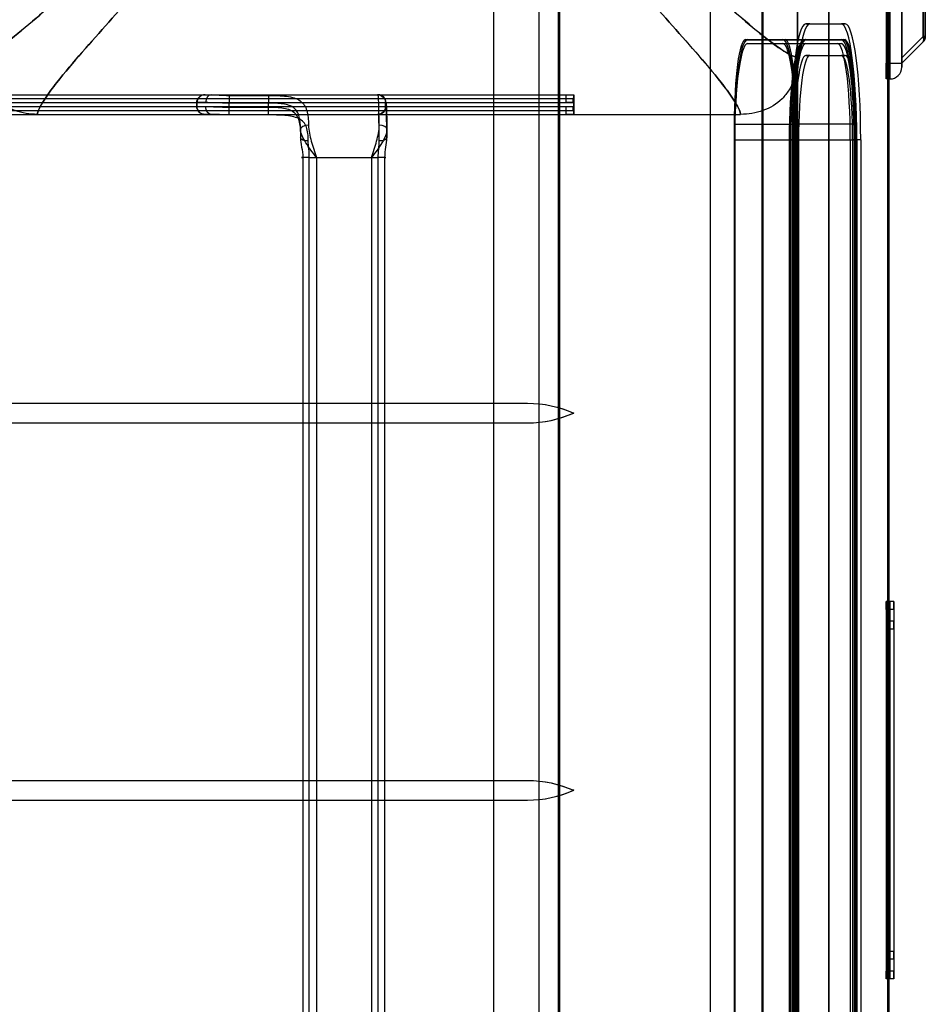
# Model space of a CAD drawing. Extents: x -45 to 144, y -65 to 17.
# Drawn here: x 115 to 144, y -31 to 0 of the extents above; entities that cross this region are included whole.
import ezdxf

# ---------------------------------------------------------------- set-up
doc = ezdxf.new("R2010")
doc.units = 0
doc.header["$MEASUREMENT"] = 0
doc.layers.add('1', color=7, linetype='Continuous')

msp = doc.modelspace()

# ---------------------------------------------------------------- linework, layer by layer
at = {"layer": '1', "color": 3, "linetype": 'Continuous'}
for p, q in [((130.461, -61.75, 21.625), (130.461, 13.25, 21.625)), ((131.898, -61.75, 20.25), (131.898, 13.25, 20.25)), ((132.518, -61.75, 21.625), (132.518, 13.25, 21.625)), ((132.518, -61.75, 21.625), (132.518, 13.25, 21.625)), ((132.518, -61.75, 21.625), (132.518, 13.25, 21.625)), ((132.562, -61.75, 21.625), (132.562, 13.25, 21.625)), ((137.352, -61.75, 86.365), (137.352, 13.25, 86.365)), ((138.997, -61.75, 88.208), (138.997, 13.25, 88.208)), ((138.997, -61.75, 88.208), (138.997, 13.25, 88.208)), ((139.032, -61.75, 88.247), (139.032, 13.25, 88.247)), ((141.121, -61.75, 45.278), (141.121, 13.25, 45.278)), ((141.121, -61.75, 58.25), (141.121, 13.25, 58.25)), ((142.996, -61.75, 44.875), (142.996, 13.25, 44.875)), ((142.996, -61.75, 58.375), (142.996, 13.25, 58.375)), ((142.996, -61.75, 44.875), (142.996, 13.25, 44.875)), ((142.996, -61.75, 58.375), (142.996, 13.25, 58.375)), ((143.036, -61.75, 44.866), (143.036, 13.25, 44.866)), ((143.036, -61.75, 58.378), (143.036, 13.25, 58.378)), ((140.121, -60.75, 51.625), (140.121, 12.25, 51.625)), ((140.121, 12.25, 45.625), (140.121, -60.75, 45.625)), ((141.121, -60.75, 46.625), (141.121, 12.25, 46.625)), ((141.121, 12.25, 50.625), (141.121, -60.75, 50.625)), ((140.121, -0.94, 54.625), (140.121, 11.44, 54.625)), ((142.938, 7.875, 54.376), (142.938, -1.125, 54.376)), ((142.938, 7.875, 47.376), (142.938, -1.125, 47.376)), ((143.063, 7.875, 54.376), (143.063, -1.125, 54.376)), ((143.063, -1.125, 47.376), (143.063, 7.875, 47.376)), ((143.438, 7.875, 47.751), (143.438, -1.125, 47.751)), ((143.438, -1.125, 54.001), (143.438, 7.875, 54.001)), ((143.438, 7.698, 48.001), (143.438, -0.948, 48.001)), ((143.438, 7.698, 53.751), (143.438, -0.948, 53.751)), ((144.114, 3.323, 53.074), (144.114, -0.271, 53.074)), ((144.114, -0.271, 48.677), (144.114, 3.323, 48.677)), ((144.188, -0.271, 52.897), (144.188, 3.146, 52.897)), ((144.188, 3.146, 48.854), (144.188, -0.271, 48.854)), ((140.511, 0.125, 77.85), (140.388, 0.125, 77.834)), ((140.388, 0.125, 77.834), (141.517, 0.125, 69.409)), ((140.511, 0.125, 77.85), (141.641, 0.125, 69.426)), ((141.641, 0.125, 69.426), (141.517, 0.125, 69.409)), ((144.114, -0.271, 53.074), (143.438, -0.948, 53.751)), ((143.438, -0.948, 48.001), (144.114, -0.271, 48.677)), ((144.188, -0.271, 48.854), (144.188, -0.271, 52.897)), ((140.321, -0.375, 78.329), (138.463, -0.375, 78.08)), ((138.463, -0.375, 78.08), (139.725, -0.375, 68.664)), ((138.529, -0.375, 77.585), (139.659, -0.375, 69.16)), ((138.529, -0.375, 77.585), (140.388, -0.375, 77.834)), ((138.529, -0.5, 77.585), (140.388, -0.5, 77.834)), ((138.529, -0.5, 77.585), (139.659, -0.5, 69.16)), ((139.659, -0.375, 69.16), (141.517, -0.375, 69.409)), ((139.659, -0.5, 69.16), (141.517, -0.5, 69.409)), ((139.725, -0.375, 68.664), (141.584, -0.375, 68.914)), ((140.264, -0.5, 77.817), (140.388, -0.5, 77.834)), ((140.264, -0.5, 77.817), (141.393, -0.5, 69.393)), ((140.361, -0.375, 78.335), (140.321, -0.375, 78.329)), ((141.584, -0.375, 68.914), (140.321, -0.375, 78.329)), ((140.321, -0.375, 78.329), (141.584, -0.375, 68.914)), ((141.623, -0.375, 68.919), (140.361, -0.375, 78.335)), ((140.388, -0.375, 77.834), (141.517, -0.375, 69.409)), ((140.388, -0.5, 77.834), (141.517, -0.5, 69.409)), ((140.388, -0.5, 77.834), (141.517, -0.5, 69.409)), ((141.393, -0.5, 69.393), (141.517, -0.5, 69.409)), ((141.623, -0.375, 68.919), (141.584, -0.375, 68.914)), ((143.438, -1.125, 53.574), (144.114, -0.448, 52.897)), ((144.114, -0.448, 48.854), (143.438, -1.125, 48.177)), ((144.114, -0.448, 52.897), (144.114, -0.448, 48.854)), ((140.511, -0.875, 77.85), (140.388, -0.875, 77.834)), ((140.388, -0.875, 77.834), (141.517, -0.875, 69.409)), ((140.511, -0.875, 77.85), (141.641, -0.875, 69.426)), ((141.641, -0.875, 69.426), (141.517, -0.875, 69.409)), ((143.063, -1.125, 54.376), (142.938, -1.125, 54.376)), ((143.063, -1.125, 47.376), (142.938, -1.125, 47.376)), ((143.438, -1.125, 48.177), (143.438, -1.125, 53.574)), ((143.438, -1.25, 47.876), (143.438, -1.25, 53.876)), ((143.063, -1.625, 53.876), (142.938, -1.625, 53.876)), ((142.938, -1.625, 47.876), (142.938, -1.625, 53.876)), ((143.063, -1.625, 47.876), (142.938, -1.625, 47.876)), ((143.063, -1.625, 53.876), (143.063, -1.625, 47.876)), ((73.009, -2.125, 89.504), (132.998, -2.125, 88.326)), ((73.267, -2.125, 89.874), (132.755, -2.125, 88.705)), ((121.257, -2.125, 88.931), (126.756, -2.125, 88.823)), ((121.257, -2.125, 88.931), (121.267, -2.125, 89.431)), ((121.468, -2.125, 89.927), (126.776, -2.125, 89.823)), ((122.032, -2.146, 90.202), (123.282, -2.146, 90.177)), ((126.776, -2.125, 89.823), (126.756, -2.125, 88.823)), ((132.755, -2.375, 88.705), (132.755, -2.125, 88.705)), ((132.998, -2.125, 88.326), (133, -2.125, 88.451)), ((132.998, -2.125, 88.326), (132.998, -2.75, 88.326)), ((133, -2.125, 88.451), (133, -2.25, 88.451)), ((73.012, -2.25, 89.629), (133, -2.25, 88.451)), ((73.048, -2.25, 89.753), (132.969, -2.25, 88.576)), ((73.048, -2.375, 89.753), (132.969, -2.375, 88.576)), ((73.048, -2.5, 89.753), (132.969, -2.5, 88.576)), ((73.267, -2.375, 89.874), (132.755, -2.375, 88.705)), ((73.267, -2.5, 89.874), (132.755, -2.5, 88.705)), ((121.007, -2.5, 88.936), (121.007, -2.375, 88.936)), ((121.017, -2.375, 89.436), (121.007, -2.375, 88.936)), ((121.007, -2.5, 88.936), (121.017, -2.5, 89.436)), ((121.017, -2.5, 89.436), (121.017, -2.375, 89.436)), ((122.037, -2.519, 90.416), (122.037, -2.393, 90.416)), ((123.286, -2.393, 90.392), (122.037, -2.393, 90.416)), ((123.286, -2.519, 90.392), (123.286, -2.393, 90.392)), ((127.006, -2.375, 88.818), (127.026, -2.375, 89.818)), ((127.006, -2.5, 88.818), (127.006, -2.375, 88.818)), ((127.026, -2.5, 89.818), (127.006, -2.5, 88.818)), ((132.755, -2.75, 88.705), (132.755, -2.5, 88.705)), ((132.969, -2.25, 88.576), (132.969, -2.375, 88.576)), ((132.969, -2.5, 88.576), (132.969, -2.625, 88.576)), ((133, -2.25, 88.451), (133, -2.625, 88.451)), ((73.009, -2.75, 89.504), (132.998, -2.75, 88.326)), ((73.012, -2.625, 89.629), (133, -2.625, 88.451)), ((73.048, -2.625, 89.753), (132.969, -2.625, 88.576)), ((73.267, -2.75, 89.874), (132.755, -2.75, 88.705)), ((115.931, -2.75, 54.625), (138.312, -2.75, 54.625)), ((121.267, -2.75, 89.431), (121.257, -2.75, 88.931)), ((121.257, -2.75, 88.931), (126.756, -2.75, 88.823)), ((121.468, -2.75, 89.927), (126.776, -2.75, 89.823)), ((123.281, -2.766, 90.103), (122.031, -2.766, 90.128)), ((122.037, -2.519, 90.416), (123.286, -2.519, 90.392)), ((126.756, -2.75, 88.823), (126.776, -2.75, 89.823)), ((132.998, -2.75, 88.326), (133, -2.75, 88.451)), ((133, -2.625, 88.451), (133, -2.75, 88.451)), ((138.106, -3.062, 80.744), (139.964, -3.062, 80.993)), ((138.106, -3.062, 80.744), (138.106, -45.438, 80.744)), ((139.964, -3.062, 80.993), (139.964, -45.438, 80.993)), ((140.004, -3.062, 80.998), (139.964, -3.062, 80.993)), ((139.964, -45.438, 80.993), (139.964, -3.062, 80.993)), ((140.004, -45.438, 80.998), (140.004, -3.062, 80.998)), ((140.082, -3.062, 66.001), (140.082, -45.438, 66.001)), ((141.941, -3.062, 66.25), (140.082, -3.062, 66.001)), ((141.941, -45.438, 66.25), (141.941, -3.062, 66.25)), ((141.98, -3.062, 66.255), (141.941, -3.062, 66.25)), ((141.941, -3.062, 66.25), (141.941, -45.438, 66.25)), ((141.98, -45.438, 66.255), (141.98, -3.062, 66.255)), ((124.306, -3.224, 91.372), (124.306, -3.5, 91.372)), ((127.055, -3.224, 91.318), (127.055, -3.5, 91.318)), ((138.106, -3.562, 80.744), (138.106, -44.938, 80.744)), ((138.106, -3.562, 80.744), (139.964, -3.562, 80.993)), ((138.122, -3.562, 80.62), (139.981, -3.562, 80.869)), ((138.122, -3.562, 80.62), (138.122, -44.938, 80.62)), ((139.857, -3.562, 80.853), (139.857, -44.938, 80.853)), ((139.857, -3.562, 80.853), (139.981, -3.562, 80.869)), ((139.897, -3.562, 81.489), (139.897, -44.938, 81.489)), ((140.021, -3.562, 81.505), (139.897, -3.562, 81.489)), ((139.964, -3.562, 80.993), (139.964, -44.938, 80.993)), ((139.981, -3.562, 80.869), (139.981, -44.938, 80.869)), ((139.981, -3.562, 80.869), (139.981, -44.938, 80.869)), ((140.021, -3.562, 81.505), (140.021, -44.938, 81.505)), ((140.154, -3.562, 80.514), (140.03, -3.562, 80.498)), ((140.03, -3.562, 80.498), (140.03, -44.938, 80.498)), ((140.066, -3.562, 66.125), (140.066, -44.938, 66.125)), ((140.066, -3.562, 66.125), (141.924, -3.562, 66.374)), ((140.082, -3.562, 66.001), (140.082, -44.938, 66.001)), ((140.082, -3.562, 66.001), (141.941, -3.562, 66.25)), ((140.154, -3.562, 80.514), (140.154, -44.938, 80.514)), ((141.8, -3.562, 66.357), (141.8, -44.938, 66.357)), ((141.8, -3.562, 66.357), (141.924, -3.562, 66.374)), ((141.998, -3.562, 66.762), (141.874, -3.562, 66.746)), ((141.874, -3.562, 66.746), (141.874, -44.938, 66.746)), ((141.924, -3.562, 66.374), (141.924, -44.938, 66.374)), ((141.924, -3.562, 66.374), (141.924, -44.938, 66.374)), ((141.941, -3.562, 66.25), (141.941, -44.938, 66.25)), ((141.998, -3.562, 66.762), (141.998, -44.938, 66.762)), ((142.007, -3.562, 65.754), (142.007, -44.938, 65.754)), ((142.131, -3.562, 65.771), (142.007, -3.562, 65.754)), ((142.131, -3.562, 65.771), (142.131, -44.938, 65.771)), ((124.378, -4.125, 91.62), (124.378, -44.375, 91.62)), ((124.587, -4.125, 91.241), (126.769, -4.125, 91.198)), ((124.587, -44.375, 91.241), (124.587, -4.125, 91.241)), ((124.816, -4.125, 91.862), (126.565, -4.125, 91.828)), ((124.816, -4.125, 91.862), (124.816, -44.375, 91.862)), ((126.565, -4.125, 91.828), (126.565, -44.375, 91.828)), ((126.769, -4.125, 91.198), (126.769, -44.375, 91.198)), ((126.993, -44.375, 91.569), (126.993, -4.125, 91.569)), ((74.479, -11.938, 89.475), (131.528, -11.938, 88.354)), ((74.484, -11.938, 89.725), (131.533, -11.938, 88.604)), ((131.533, -11.938, 88.604), (131.528, -11.938, 88.354)), ((133.003, -12.25, 88.576), (132.998, -12.25, 88.326)), ((74.479, -12.562, 89.475), (131.528, -12.562, 88.354)), ((74.484, -12.562, 89.725), (131.533, -12.562, 88.604)), ((131.533, -12.562, 88.604), (131.528, -12.562, 88.354)), ((143.063, -18.25, 48.412), (142.938, -18.25, 48.412)), ((143.063, -18.25, 53.912), (142.938, -18.25, 53.912)), ((142.938, -18.25, 53.912), (142.938, -18.25, 48.412)), ((143.188, -18.25, 48.412), (143.063, -18.25, 48.412)), ((143.188, -18.25, 53.912), (143.063, -18.25, 53.912)), ((143.063, -18.25, 53.912), (143.063, -18.25, 48.412)), ((143.063, -18.25, 53.912), (143.063, -18.25, 48.412)), ((143.188, -18.25, 53.912), (143.188, -18.25, 48.412)), ((142.938, -18.5, 48.162), (142.938, -30, 48.162)), ((142.938, -18.5, 54.162), (142.938, -30, 54.162)), ((143.063, -18.5, 54.162), (142.938, -18.5, 54.162)), ((143.063, -18.5, 48.162), (142.938, -18.5, 48.162)), ((143.063, -18.5, 48.162), (143.063, -30, 48.162)), ((143.063, -18.5, 54.162), (143.063, -30, 54.162)), ((143.063, -18.5, 48.162), (143.063, -30, 48.162)), ((143.063, -18.5, 54.162), (143.063, -30, 54.162)), ((143.188, -18.5, 54.162), (143.063, -18.5, 54.162)), ((143.188, -18.5, 48.162), (143.063, -18.5, 48.162)), ((143.188, -18.5, 48.162), (143.188, -30, 48.162)), ((143.188, -18.5, 54.162), (143.188, -30, 54.162)), ((143.063, -18.875, 53.287), (143.063, -18.875, 49.037)), ((143.188, -18.875, 53.287), (143.063, -18.875, 53.287)), ((143.188, -18.875, 49.037), (143.063, -18.875, 49.037)), ((143.188, -18.875, 53.287), (143.188, -18.875, 49.037)), ((143.188, -19.125, 48.787), (143.063, -19.125, 48.787)), ((143.188, -19.125, 53.537), (143.063, -19.125, 53.537)), ((143.063, -19.125, 53.537), (143.063, -29.375, 53.537)), ((143.063, -19.125, 48.787), (143.063, -29.375, 48.787)), ((143.188, -19.125, 53.537), (143.188, -29.375, 53.537)), ((143.188, -19.125, 48.787), (143.188, -29.375, 48.787)), ((74.479, -23.938, 89.475), (131.528, -23.938, 88.354)), ((74.484, -23.938, 89.725), (131.533, -23.938, 88.604)), ((131.533, -23.938, 88.604), (131.528, -23.938, 88.354)), ((133.003, -24.25, 88.576), (132.998, -24.25, 88.326)), ((74.479, -24.562, 89.475), (131.528, -24.562, 88.354)), ((74.484, -24.562, 89.725), (131.533, -24.562, 88.604)), ((131.533, -24.562, 88.604), (131.528, -24.562, 88.354)), ((143.188, -29.375, 53.537), (143.063, -29.375, 53.537)), ((143.188, -29.375, 48.787), (143.063, -29.375, 48.787)), ((143.063, -29.625, 53.287), (143.063, -29.625, 49.037)), ((143.188, -29.625, 49.037), (143.063, -29.625, 49.037)), ((143.188, -29.625, 53.287), (143.063, -29.625, 53.287)), ((143.188, -29.625, 53.287), (143.188, -29.625, 49.037)), ((143.063, -30, 48.162), (142.938, -30, 48.162)), ((143.063, -30, 54.162), (142.938, -30, 54.162)), ((143.188, -30, 48.162), (143.063, -30, 48.162)), ((143.188, -30, 54.162), (143.063, -30, 54.162)), ((143.063, -30.25, 53.912), (142.938, -30.25, 53.912)), ((143.063, -30.25, 48.412), (142.938, -30.25, 48.412)), ((142.938, -30.25, 53.912), (142.938, -30.25, 48.412)), ((143.188, -30.25, 53.912), (143.063, -30.25, 53.912)), ((143.188, -30.25, 48.412), (143.063, -30.25, 48.412)), ((143.063, -30.25, 53.912), (143.063, -30.25, 48.412)), ((143.063, -30.25, 53.912), (143.063, -30.25, 48.412)), ((143.188, -30.25, 53.912), (143.188, -30.25, 48.412))]:
    msp.add_line(p, q, dxfattribs=at)
at = {"layer": '1', "color": 3, "linetype": 'Continuous', "extrusion": (0.991131, 0, 0.132888)}
for centre, radius, start, end in [((-3.562, 58.488, 149.486), 3.688, 0, 90), ((-3.562, 58.488, 149.611), 3.688, 0, 90), ((-3.562, 49.988, 149.486), 3.688, 270, 360), ((-3.562, 49.988, 149.611), 3.688, 270, 360), ((-3.562, 58.488, 147.611), 3.188, 0, 90), ((-3.062, 58.988, 147.611), 2.688, 0, 90), ((-3.562, 58.488, 147.611), 3.062, 0, 90), ((-3.562, 49.988, 147.611), 3.188, 270, 360), ((-3.562, 49.988, 147.611), 3.062, 270, 360), ((-3.062, 49.488, 147.611), 2.688, -90, 0), ((-3.562, 58.488, 149.361), 3.062, 0, 90), ((-3.562, 58.488, 149.486), 3.188, 0, 90), ((-3.062, 58.988, 149.486), 2.688, 0, 90), ((-3.562, 58.488, 149.486), 3.062, 0, 90), ((-3.562, 58.488, 149.486), 3.062, 0, 90), ((-3.062, 58.988, 149.526), 2.688, 0, 90), ((-3.562, 49.988, 149.361), 3.062, 270, 360), ((-3.562, 49.988, 149.486), 3.188, 270, 360), ((-3.562, 49.988, 149.486), 3.062, 270, 360), ((-3.562, 49.988, 149.486), 3.062, 270, 360), ((-3.062, 49.488, 149.486), 2.688, -90, 0), ((-3.062, 49.488, 149.526), 2.688, -90, 0), ((-3.562, 58.488, 149.486), 2.688, 0, 90), ((-3.562, 58.488, 149.611), 2.688, 0, 90), ((-3.562, 49.988, 149.486), 2.688, 270, 360), ((-3.562, 49.988, 149.611), 2.688, 270, 360)]:
    msp.add_arc(centre, radius, start, end, dxfattribs=at)
at = {"layer": '1', "color": 3, "linetype": 'Continuous', "extrusion": (1.75e-14, 0, -1)}
msp.add_arc((-143.938, -0.271, -48.854), 0.25, 180, 225, dxfattribs=at)
at = {"layer": '1', "color": 3, "linetype": 'Continuous', "extrusion": (0, -1, 0)}
for centre, radius, start, end in [((143.938, 48.854, 0.271), 0.25, -45, 0), ((143.938, 52.897, 0.271), 0.25, 0, 45), ((143.063, 47.751, 1.125), 0.375, -90, 0), ((122.017, 89.416, 2.375), 1, 137.0647, 178.875), ((132.75, 88.455, 2.375), 0.25, 28.875, 88.875), ((132.75, 88.455, 2.25), 0.25, -1.125, 28.875), ((122.017, 89.416, 2.75), 0.75, 137.0647, 178.875), ((132.75, 88.455, 2.75), 0.25, -1.125, 88.875)]:
    msp.add_arc(centre, radius, start, end, dxfattribs=at)
at = {"layer": '1', "color": 3, "linetype": 'Continuous', "extrusion": (-0.57735, -0.57735, -0.57735)}
msp.add_arc((101.971, -18.762, -111.152), 0.25, 300, 360, dxfattribs=at)
at = {"layer": '1', "color": 3, "linetype": 'Continuous'}
for centre, radius, start in [((143.938, -0.271, 52.897), 0.25, -45), ((143.063, -1.25, 53.876), 0.375, -90), ((143.063, -1.25, 47.876), 0.375, -90)]:
    msp.add_arc(centre, radius, start, 0, dxfattribs=at)
at = {"layer": '1', "color": 3, "linetype": 'Continuous', "extrusion": (-0.57735, -0.57735, 0.57735)}
msp.add_arc((101.971, 101.842, -52.406), 0.25, 0, 60, dxfattribs=at)
at = {"layer": '1', "color": 3, "linetype": 'Continuous', "extrusion": (-0.991131, 0, -0.132888)}
for centre, start, end in [((3.062, 58.988, -149.486), 90, 180), ((3.062, 49.488, -149.486), 180, 270)]:
    msp.add_arc(centre, 2.688, start, end, dxfattribs=at)
at = {"layer": '1', "color": 3, "linetype": 'Continuous', "extrusion": (-1, 0, 0)}
for centre, radius, start, end in [((1.125, 53.876, -142.938), 0.5, 0, 90), ((1.125, 47.876, -142.938), 0.5, 270, 360), ((1.125, 47.876, -143.438), 0.125, -90, 0), ((1.125, 53.876, -143.438), 0.125, 0, 90)]:
    msp.add_arc(centre, radius, start, end, dxfattribs=at)
at = {"layer": '1', "color": 3, "linetype": 'Continuous', "extrusion": (0, 1, 0)}
for centre, radius, start, end in [((-143.063, 54.001, -1.125), 0.375, 90, 180), ((-122.017, 89.416, -2.125), 0.75, 1.125, 42.9353), ((-132.75, 88.455, -2.125), 0.25, 91.125, 181.125), ((-122.017, 89.416, -2.5), 1, 1.125, 42.9353), ((-132.75, 88.455, -2.5), 0.25, 91.125, 151.125), ((-132.75, 88.455, -2.625), 0.25, 151.125, 181.125), ((-124.592, 91.491, -4.125), 0.25, -88.875, 31.125), ((-126.774, 91.448, -4.125), 0.25, 151.125, 271.125)]:
    msp.add_arc(centre, radius, start, end, dxfattribs=at)
at = {"layer": '1', "color": 3, "linetype": 'Continuous', "extrusion": (1, 0, 0)}
for centre, radius, start, end in [((-1.125, 53.876, 143.063), 0.5, 90, 180), ((-1.125, 47.876, 143.063), 0.5, 180, 270), ((-18.5, 53.912, 142.938), 0.25, 0, 90), ((-18.5, 48.412, 142.938), 0.25, 270, 360), ((-18.5, 53.912, 143.063), 0.25, 0, 90), ((-18.5, 48.412, 143.063), 0.25, 270, 360), ((-18.5, 53.912, 143.063), 0.25, 0, 90), ((-18.5, 48.412, 143.063), 0.25, 270, 360), ((-18.5, 53.912, 143.188), 0.25, 0, 90), ((-18.5, 48.412, 143.188), 0.25, 270, 360), ((-19.125, 49.037, 143.063), 0.25, 270, 360), ((-19.125, 53.287, 143.063), 0.25, 0, 90), ((-19.125, 49.037, 143.188), 0.25, 270, 360), ((-19.125, 53.287, 143.188), 0.25, 0, 90), ((-29.375, 49.037, 143.063), 0.25, 180, 270), ((-29.375, 53.287, 143.063), 0.25, 90, 180), ((-29.375, 53.287, 143.188), 0.25, 90, 180), ((-29.375, 49.037, 143.188), 0.25, 180, 270), ((-30, 53.912, 142.938), 0.25, 90, 180), ((-30, 48.412, 142.938), 0.25, 180, 270), ((-30, 53.912, 143.063), 0.25, 90, 180), ((-30, 48.412, 143.063), 0.25, 180, 270), ((-30, 48.412, 143.063), 0.25, 180, 270), ((-30, 53.912, 143.063), 0.25, 90, 180), ((-30, 48.412, 143.188), 0.25, 180, 270), ((-30, 53.912, 143.188), 0.25, 90, 180)]:
    msp.add_arc(centre, radius, start, end, dxfattribs=at)
at = {"layer": '1', "color": 3, "linetype": 'Continuous', "extrusion": (-0.019634, 0, -0.999807)}
for centre, radius, start, end in [((2.375, -119.488, -91.295), 0.25, 90, 180), ((2.375, -124.988, -91.295), 0.25, 180, 270), ((2.5, -119.488, -91.295), 0.25, 0, 90), ((2.5, -119.488, -91.795), 0.25, 0, 90), ((2.5, -124.988, -91.295), 0.25, -90, 0), ((2.5, -124.988, -92.295), 0.25, -90, 0), ((15.552, -129.768, -90.92), 3.614, 180, 204.0013), ((15.552, -129.768, -91.17), 3.614, 180, 204.0013), ((27.552, -129.768, -90.92), 3.614, 180, 204.0013), ((27.552, -129.768, -91.17), 3.614, 180, 204.0013)]:
    msp.add_arc(centre, radius, start, end, dxfattribs=at)
at = {"layer": '1', "color": 3, "linetype": 'Continuous', "extrusion": (0.019634, 1.2e-15, 0.999807)}
for centre, start, end in [((-2.375, -119.488, 91.795), 0, 90), ((-2.375, -124.988, 92.295), 270, 360)]:
    msp.add_arc(centre, 0.25, start, end, dxfattribs=at)
at = {"layer": '1', "color": 3, "linetype": 'Continuous', "extrusion": (0.681172, 0, 0.732123)}
msp.add_arc((-2.375, -27.674, 148.578), 0.25, 0, 90, dxfattribs=at)
at = {"layer": '1', "color": 3, "linetype": 'Continuous', "extrusion": (0.999807, 0, -0.019634)}
for centre, radius, start, end in [((-2.393, 92.545, 120.238), 0.25, 8.2132, 90), ((-2.393, 92.545, 121.488), 0.25, 8.2132, 90), ((-4.125, 92.295, 125.238), 1.75, 0, 58.9973), ((-4.125, 92.295, 124.988), 1.375, 0, 67.3801)]:
    msp.add_arc(centre, radius, start, end, dxfattribs=at)
at = {"layer": '1', "color": 3, "linetype": 'Continuous', "extrusion": (-0.999807, 0, 0.019634)}
for centre, radius, start in [((4.125, 92.295, -124.988), 2, 121.0027), ((4.125, 92.295, -125.238), 1.625, 112.6199)]:
    msp.add_arc(centre, radius, start, 180, dxfattribs=at)
at = {"layer": '1', "color": 3, "linetype": 'Continuous', "extrusion": (-0.681172, 0, -0.732123)}
msp.add_arc((2.5, -27.674, -148.578), 0.25, 0, 90, dxfattribs=at)
at = {"layer": '1', "color": 3, "linetype": 'Continuous', "extrusion": (-0.999807, 1.66e-14, 0.019634)}
for centre in [(2.519, 92.545, -120.238), (2.519, 92.545, -121.488)]:
    msp.add_arc(centre, 0.25, -8.8499, 90, dxfattribs=at)
at = {"layer": '1', "color": 3, "linetype": 'Continuous', "extrusion": (0.010113, -0.857143, 0.514979)}
for centre, start, end in [((124.509, 75.903, 51.075), 88.6876, 178.6876), ((126.759, 75.852, 51.075), -1.3124, 88.6876)]:
    msp.add_arc(centre, 0.25, start, end, dxfattribs=at)
at = {"layer": '1', "color": 3, "linetype": 'Continuous', "extrusion": (-0.007551, 0.923077, -0.384541)}
for centre, start, end in [((-124.523, 82.604, -39.306), -88.7813, 1.2187), ((-126.773, 82.556, -39.306), 181.2187, 271.2187)]:
    msp.add_arc(centre, 0.25, start, end, dxfattribs=at)
at = {"layer": '1', "color": 3, "linetype": 'Continuous', "extrusion": (0.019634, 0, 0.999807)}
for centre in [(-8.948, -129.768, 90.92), (-8.948, -129.768, 91.17), (-20.948, -129.768, 90.92), (-20.948, -129.768, 91.17)]:
    msp.add_arc(centre, 3.614, 180, 204.0013, dxfattribs=at)
at = {"layer": '1', "color": 3, "linetype": 'Continuous', "extrusion": (1, 0, 0)}
for centre, major_axis in [((143.438, -0.771, 53.397), (0, 0.306, -0.306)), ((143.438, -0.771, 48.354), (0, 0.306, 0.306))]:
    msp.add_ellipse(centre, major_axis=major_axis, ratio=0.57735, start_param=2.617994, end_param=3.665191, dxfattribs=at)
at = {"layer": '1', "color": 3, "linetype": 'Continuous'}
for points, knots in [([(114.121, -0.94, 54.625), (114.207, -0.923, 54.56), (114.29, -0.886, 54.503), (114.455, -0.8, 54.394), (114.536, -0.751, 54.343), (114.776, -0.593, 54.197), (114.932, -0.476, 54.109), (115.397, -0.114, 53.857), (115.703, 0.145, 53.706), (116.618, 0.936, 53.277), (117.224, 1.482, 53.025), (118.445, 2.579, 52.561), (119.057, 3.133, 52.349), (119.996, 3.955, 52.065), (120.311, 4.228, 51.976), (120.797, 4.627, 51.854), (120.961, 4.758, 51.815), (121.298, 5.014, 51.743), (121.47, 5.138, 51.71), (121.654, 5.25, 51.681)], [0, 0, 0, 0, 0.03125, 0.03125, 0.0625, 0.0625, 0.125, 0.125, 0.25, 0.25, 0.5, 0.5, 0.75, 0.75, 0.875, 0.875, 0.9375, 0.9375, 1, 1, 1, 1]), ([(121.654, 5.25, 57.569), (121.472, 5.139, 57.541), (121.301, 5.016, 57.507), (120.965, 4.761, 57.436), (120.801, 4.63, 57.397), (120.314, 4.23, 57.275), (119.998, 3.957, 57.186), (119.058, 3.133, 56.901), (118.444, 2.579, 56.689), (117.223, 1.48, 56.224), (116.616, 0.934, 55.972), (115.701, 0.143, 55.543), (115.395, -0.115, 55.392), (114.93, -0.478, 55.14), (114.773, -0.595, 55.051), (114.535, -0.752, 54.906), (114.454, -0.801, 54.856), (114.291, -0.886, 54.747), (114.207, -0.923, 54.689), (114.121, -0.94, 54.625)], [0, 0, 0, 0, 0.0625, 0.0625, 0.125, 0.125, 0.25, 0.25, 0.5, 0.5, 0.75, 0.75, 0.875, 0.875, 0.9375, 0.9375, 0.96875, 0.96875, 1, 1, 1, 1]), ([(115.931, -2.75, 54.625), (115.95, -2.66, 54.693), (115.989, -2.573, 54.753), (116.08, -2.4, 54.867), (116.134, -2.315, 54.92), (116.301, -2.064, 55.071), (116.424, -1.901, 55.163), (116.808, -1.414, 55.424), (117.081, -1.092, 55.581), (117.915, -0.132, 56.026), (118.49, 0.505, 56.287), (119.645, 1.788, 56.766), (120.227, 2.433, 56.983), (121.086, 3.427, 57.27), (121.371, 3.762, 57.359), (121.78, 4.285, 57.478), (121.914, 4.463, 57.515), (122.099, 4.743, 57.564), (122.158, 4.838, 57.579), (122.262, 5.036, 57.605), (122.309, 5.139, 57.617), (122.331, 5.25, 57.625)], [0, 0, 0, 0, 0.03125, 0.03125, 0.0625, 0.0625, 0.125, 0.125, 0.25, 0.25, 0.5, 0.5, 0.75, 0.75, 0.875, 0.875, 0.9375, 0.9375, 0.96875, 0.96875, 1, 1, 1, 1]), ([(122.331, 5.25, 51.625), (122.308, 5.138, 51.633), (122.262, 5.036, 51.645), (122.157, 4.837, 51.671), (122.098, 4.742, 51.687), (121.915, 4.464, 51.735), (121.782, 4.287, 51.772), (121.374, 3.765, 51.89), (121.088, 3.429, 51.979), (120.227, 2.434, 52.267), (119.644, 1.788, 52.484), (118.489, 0.504, 52.964), (117.914, -0.133, 53.225), (117.08, -1.094, 53.669), (116.806, -1.415, 53.826), (116.423, -1.903, 54.088), (116.299, -2.067, 54.18), (116.132, -2.318, 54.332), (116.079, -2.402, 54.385), (115.989, -2.573, 54.497), (115.95, -2.659, 54.556), (115.931, -2.75, 54.625)], [0, 0, 0, 0, 0.03125, 0.03125, 0.0625, 0.0625, 0.125, 0.125, 0.25, 0.25, 0.5, 0.5, 0.75, 0.75, 0.875, 0.875, 0.9375, 0.9375, 0.96875, 0.96875, 1, 1, 1, 1]), ([(131.912, 5.25, 57.625), (131.935, 5.138, 57.617), (131.981, 5.036, 57.605), (132.086, 4.837, 57.579), (132.145, 4.742, 57.563), (132.328, 4.464, 57.515), (132.461, 4.287, 57.478), (132.869, 3.765, 57.36), (133.155, 3.429, 57.271), (134.016, 2.434, 56.983), (134.599, 1.788, 56.766), (135.754, 0.504, 56.286), (136.329, -0.133, 56.025), (137.163, -1.094, 55.581), (137.437, -1.415, 55.424), (137.82, -1.903, 55.162), (137.944, -2.067, 55.07), (138.111, -2.318, 54.918), (138.164, -2.402, 54.865), (138.254, -2.573, 54.753), (138.293, -2.659, 54.694), (138.312, -2.75, 54.625)], [0, 0, 0, 0, 0.03125, 0.03125, 0.0625, 0.0625, 0.125, 0.125, 0.25, 0.25, 0.5, 0.5, 0.75, 0.75, 0.875, 0.875, 0.9375, 0.9375, 0.96875, 0.96875, 1, 1, 1, 1]), ([(138.312, -2.75, 54.625), (138.293, -2.66, 54.557), (138.254, -2.573, 54.497), (138.163, -2.4, 54.383), (138.109, -2.315, 54.33), (137.942, -2.064, 54.179), (137.819, -1.901, 54.087), (137.435, -1.414, 53.826), (137.162, -1.092, 53.669), (136.328, -0.132, 53.224), (135.753, 0.505, 52.963), (134.598, 1.788, 52.484), (134.016, 2.433, 52.267), (133.157, 3.427, 51.98), (132.872, 3.762, 51.891), (132.463, 4.285, 51.772), (132.329, 4.463, 51.735), (132.144, 4.743, 51.686), (132.085, 4.838, 51.671), (131.981, 5.036, 51.645), (131.934, 5.139, 51.633), (131.912, 5.25, 51.625)], [0, 0, 0, 0, 0.03125, 0.03125, 0.0625, 0.0625, 0.125, 0.125, 0.25, 0.25, 0.5, 0.5, 0.75, 0.75, 0.875, 0.875, 0.9375, 0.9375, 0.96875, 0.96875, 1, 1, 1, 1]), ([(140.121, -0.94, 54.625), (140.036, -0.923, 54.69), (139.953, -0.886, 54.747), (139.788, -0.8, 54.856), (139.707, -0.751, 54.907), (139.467, -0.593, 55.053), (139.311, -0.477, 55.141), (138.847, -0.115, 55.393), (138.541, 0.145, 55.544), (137.625, 0.935, 55.973), (137.019, 1.481, 56.224), (135.799, 2.579, 56.689), (135.186, 3.133, 56.901), (134.246, 3.956, 57.186), (133.93, 4.229, 57.275), (133.443, 4.629, 57.397), (133.279, 4.761, 57.436), (132.942, 5.016, 57.507), (132.771, 5.139, 57.541), (132.589, 5.25, 57.569)], [0, 0, 0, 0, 0.03125, 0.03125, 0.0625, 0.0625, 0.125, 0.125, 0.25, 0.25, 0.5, 0.5, 0.75, 0.75, 0.875, 0.875, 0.9375, 0.9375, 1, 1, 1, 1]), ([(132.589, 5.25, 51.681), (132.772, 5.139, 51.709), (132.942, 5.015, 51.743), (133.278, 4.761, 51.814), (133.442, 4.63, 51.853), (133.928, 4.231, 51.975), (134.245, 3.957, 52.064), (135.185, 3.134, 52.349), (135.799, 2.579, 52.561), (137.021, 1.479, 53.026), (137.629, 0.932, 53.279), (138.543, 0.142, 53.707), (138.849, -0.116, 53.858), (139.314, -0.479, 54.111), (139.47, -0.595, 54.199), (139.709, -0.752, 54.344), (139.79, -0.801, 54.395), (139.954, -0.886, 54.503), (140.036, -0.923, 54.56), (140.121, -0.94, 54.625)], [0, 0, 0, 0, 0.0625, 0.0625, 0.125, 0.125, 0.25, 0.25, 0.5, 0.5, 0.75, 0.75, 0.875, 0.875, 0.9375, 0.9375, 0.96875, 0.96875, 1, 1, 1, 1]), ([(115.931, -2.75, 54.625), (115.81, -2.75, 54.625), (115.691, -2.739, 54.625), (115.455, -2.7, 54.625), (115.337, -2.671, 54.625), (115.11, -2.591, 54.625), (115.002, -2.541, 54.625), (114.797, -2.416, 54.625), (114.7, -2.341, 54.625), (114.447, -2.088, 54.625), (114.321, -1.876, 54.625), (114.201, -1.536, 54.625), (114.172, -1.418, 54.625), (114.133, -1.181, 54.625), (114.121, -1.061, 54.625), (114.121, -0.94, 54.625)], [0, 0, 0, 0, 0.125, 0.125, 0.25, 0.25, 0.375, 0.375, 0.5, 0.5, 0.75, 0.75, 0.875, 0.875, 1, 1, 1, 1]), ([(140.121, -0.94, 54.625), (140.121, -1.061, 54.625), (140.11, -1.181, 54.625), (140.071, -1.417, 54.625), (140.042, -1.535, 54.625), (139.963, -1.761, 54.625), (139.913, -1.87, 54.625), (139.788, -2.074, 54.625), (139.713, -2.17, 54.625), (139.46, -2.424, 54.625), (139.248, -2.551, 54.625), (138.908, -2.67, 54.625), (138.79, -2.699, 54.625), (138.553, -2.739, 54.625), (138.433, -2.75, 54.625), (138.312, -2.75, 54.625)], [0, 0, 0, 0, 0.125, 0.125, 0.25, 0.25, 0.375, 0.375, 0.5, 0.5, 0.75, 0.75, 0.875, 0.875, 1, 1, 1, 1]), ([(121.468, -2.125, 89.927), (121.537, -2.125, 90.012), (121.622, -2.131, 90.082), (121.816, -2.141, 90.178), (121.923, -2.146, 90.204), (122.032, -2.146, 90.202)], [0, 0, 0, 0, 0.5, 0.5, 1, 1, 1, 1]), ([(123.282, -2.146, 90.177), (123.385, -2.146, 90.175), (123.487, -2.147, 90.188), (123.683, -2.157, 90.24), (123.776, -2.164, 90.278), (123.953, -2.188, 90.379), (124.033, -2.204, 90.439), (124.176, -2.25, 90.575), (124.24, -2.28, 90.651), (124.346, -2.355, 90.805), (124.39, -2.4, 90.886), (124.46, -2.505, 91.045), (124.486, -2.564, 91.123), (124.546, -2.764, 91.346), (124.558, -2.92, 91.476), (124.56, -3.095, 91.581)], [0, 0, 0, 0, 0.125, 0.125, 0.25, 0.25, 0.375, 0.375, 0.5, 0.5, 0.625, 0.625, 0.75, 0.75, 1, 1, 1, 1]), ([(122.037, -2.393, 90.416), (121.895, -2.393, 90.419), (121.756, -2.389, 90.392), (121.498, -2.38, 90.283), (121.381, -2.375, 90.201), (121.285, -2.375, 90.098)], [0, 0, 0, 0, 0.5, 0.5, 1, 1, 1, 1]), ([(121.285, -2.5, 90.098), (121.381, -2.5, 90.201), (121.498, -2.506, 90.282), (121.755, -2.515, 90.392), (121.895, -2.519, 90.419), (122.037, -2.519, 90.416)], [0, 0, 0, 0, 0.5, 0.5, 1, 1, 1, 1]), ([(124.306, -3.224, 91.372), (124.305, -3.08, 91.303), (124.296, -2.947, 91.217), (124.252, -2.771, 91.062), (124.232, -2.717, 91.008), (124.176, -2.622, 90.894), (124.14, -2.58, 90.835), (124.054, -2.512, 90.723), (124.001, -2.485, 90.668), (123.883, -2.443, 90.571), (123.818, -2.429, 90.529), (123.604, -2.398, 90.424), (123.446, -2.393, 90.388), (123.286, -2.393, 90.392)], [0, 0, 0, 0, 0.25, 0.25, 0.375, 0.375, 0.5, 0.5, 0.625, 0.625, 0.75, 0.75, 1, 1, 1, 1]), ([(122.031, -2.766, 90.128), (121.928, -2.766, 90.13), (121.826, -2.763, 90.114), (121.634, -2.755, 90.047), (121.544, -2.75, 89.996), (121.468, -2.75, 89.927)], [0, 0, 0, 0, 0.5, 0.5, 1, 1, 1, 1]), ([(124.551, -3.596, 91.136), (124.551, -3.513, 91.102), (124.548, -3.435, 91.06), (124.532, -3.287, 90.961), (124.518, -3.217, 90.904), (124.474, -3.094, 90.783), (124.443, -3.04, 90.717), (124.36, -2.949, 90.588), (124.308, -2.912, 90.523), (124.127, -2.827, 90.347), (123.972, -2.8, 90.251), (123.723, -2.778, 90.159), (123.635, -2.773, 90.137), (123.459, -2.768, 90.108), (123.371, -2.766, 90.101), (123.281, -2.766, 90.103)], [0, 0, 0, 0, 0.125, 0.125, 0.25, 0.25, 0.375, 0.375, 0.5, 0.5, 0.75, 0.75, 0.875, 0.875, 1, 1, 1, 1]), ([(123.286, -2.519, 90.392), (123.371, -2.519, 90.39), (123.454, -2.521, 90.399), (123.618, -2.531, 90.438), (123.697, -2.538, 90.467), (123.843, -2.564, 90.544), (123.912, -2.582, 90.592), (124.031, -2.634, 90.698), (124.082, -2.668, 90.756), (124.208, -2.797, 90.935), (124.252, -2.915, 91.053), (124.3, -3.187, 91.243), (124.305, -3.34, 91.318), (124.306, -3.5, 91.372)], [0, 0, 0, 0, 0.125, 0.125, 0.25, 0.25, 0.375, 0.375, 0.5, 0.5, 0.75, 0.75, 1, 1, 1, 1]), ([(124.56, -3.095, 91.581), (124.562, -3.256, 91.678), (124.602, -3.427, 91.749), (124.698, -3.772, 91.841), (124.757, -3.949, 91.863), (124.816, -4.125, 91.862)], [0, 0, 0, 0, 0.5, 0.5, 1, 1, 1, 1]), ([(126.565, -4.125, 91.828), (126.624, -3.949, 91.826), (126.682, -3.772, 91.802), (126.774, -3.427, 91.706), (126.812, -3.256, 91.634), (126.81, -3.095, 91.537)], [0, 0, 0, 0, 0.5, 0.5, 1, 1, 1, 1]), ([(124.816, -4.125, 91.862), (124.696, -3.966, 91.864), (124.573, -3.805, 91.822), (124.382, -3.501, 91.655), (124.309, -3.352, 91.527), (124.306, -3.224, 91.372)], [0, 0, 0, 0, 0.5, 0.5, 1, 1, 1, 1]), ([(127.055, -3.224, 91.318), (127.058, -3.352, 91.473), (126.991, -3.501, 91.604), (126.806, -3.805, 91.778), (126.685, -3.966, 91.825), (126.565, -4.125, 91.828)], [0, 0, 0, 0, 0.5, 0.5, 1, 1, 1, 1]), ([(124.306, -3.5, 91.372), (124.307, -3.589, 91.446), (124.325, -3.686, 91.508), (124.361, -3.895, 91.595), (124.378, -4.009, 91.62), (124.378, -4.125, 91.62)], [0, 0, 0, 0, 0.5, 0.5, 1, 1, 1, 1]), ([(124.587, -4.125, 91.241), (124.587, -4.034, 91.241), (124.58, -3.944, 91.232), (124.562, -3.768, 91.198), (124.552, -3.68, 91.171), (124.551, -3.596, 91.136)], [0, 0, 0, 0, 0.5, 0.5, 1, 1, 1, 1]), ([(126.801, -3.596, 91.092), (126.802, -3.681, 91.127), (126.792, -3.767, 91.153), (126.776, -3.943, 91.189), (126.769, -4.034, 91.198), (126.769, -4.125, 91.198)], [0, 0, 0, 0, 0.5, 0.5, 1, 1, 1, 1]), ([(126.993, -4.125, 91.569), (126.993, -4.009, 91.569), (127.009, -3.895, 91.543), (127.041, -3.687, 91.455), (127.057, -3.589, 91.392), (127.055, -3.5, 91.318)], [0, 0, 0, 0, 0.5, 0.5, 1, 1, 1, 1])]:
    msp.add_open_spline(points, degree=3, knots=knots, dxfattribs=at)

doc.saveas('drawing.dxf')
